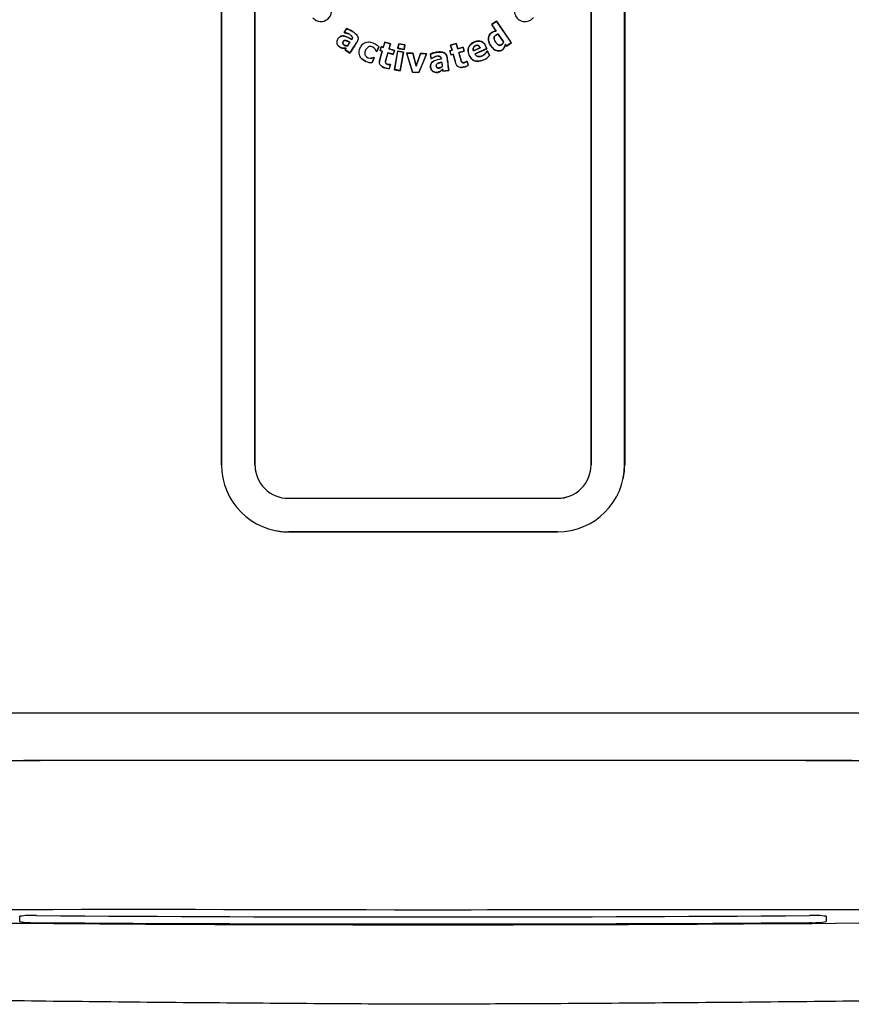
# Model space of a CAD drawing. Units: inches. Extents: x -19.2 to 19.3, y -47.3 to 12.6.
# Drawn here: x 6.3 to 12.5, y -10.5 to -3.2 of the extents above; entities that cross this region are included whole.
import ezdxf

# ---------------------------------------------------------------- set-up
doc = ezdxf.new("R2010")
doc.units = ezdxf.units.IN
doc.header["$MEASUREMENT"] = 0
doc.layers.add('1_REV_BLOCK_COL_A', color=7, linetype='Continuous')
doc.layers.add('60_VISIBLE', color=7, linetype='Continuous')

msp = doc.modelspace()

# ---------------------------------------------------------------- linework, layer by layer
at = {"layer": '1_REV_BLOCK_COL_A', "color": 7, "linetype": 'Continuous'}
for p, q in [((7.8305, -6.5273), (7.8305, -0.3185)), ((7.8306, -0.3185), (7.8306, -6.5273)), ((8.0803, -6.5273), (8.0803, -0.3185)), ((8.0805, -0.3185), (8.0805, -6.5273)), ((10.5805, -6.5273), (10.5805, -0.3185)), ((10.5806, -0.3185), (10.5806, -6.5273)), ((10.8303, -6.5273), (10.8303, -0.3185)), ((10.8305, -0.3185), (10.8305, -6.5273)), ((8.7612, -3.2829), (8.7427, -3.3114)), ((8.7434, -3.3112), (8.7615, -3.2835)), ((8.7612, -3.2829), (8.7615, -3.2835)), ((9.8773, -3.2273), (9.8409, -3.2521)), ((9.8409, -3.2521), (9.8413, -3.2522)), ((9.8409, -3.2521), (9.8745, -3.3015)), ((9.8413, -3.2522), (9.8772, -3.2277)), ((9.875, -3.3017), (9.8413, -3.2522)), ((9.8773, -3.2273), (9.8772, -3.2277)), ((9.8772, -3.2277), (9.9873, -3.3889)), ((9.9875, -3.389), (9.8773, -3.2273)), ((8.7427, -3.3114), (8.7434, -3.3112)), ((8.7427, -3.3114), (8.7459, -3.3135)), ((8.7461, -3.313), (8.7434, -3.3112)), ((8.7459, -3.3135), (8.7461, -3.313)), ((8.8006, -3.3625), (8.8008, -3.3632)), ((9.8745, -3.3015), (9.875, -3.3017)), ((9.8899, -3.324), (9.89, -3.3237)), ((9.8899, -3.324), (9.9294, -3.382)), ((9.9297, -3.3819), (9.89, -3.3237)), ((8.7579, -3.4279), (8.7497, -3.4405)), ((8.7497, -3.4405), (8.7504, -3.4403)), ((8.7497, -3.4405), (8.7867, -3.4645)), ((8.7504, -3.4403), (8.7589, -3.4273)), ((8.7866, -3.4638), (8.7504, -3.4403)), ((8.7579, -3.4279), (8.7589, -3.4273)), ((8.7861, -3.3845), (8.7699, -3.4094)), ((8.7699, -3.4094), (8.7702, -3.4099)), ((8.7702, -3.4099), (8.7868, -3.3843)), ((8.7861, -3.3845), (8.7868, -3.3843)), ((9.0022, -3.4187), (8.9875, -3.4525)), ((8.9877, -3.4531), (9.0029, -3.4186)), ((9.0029, -3.4186), (9.0022, -3.4187)), ((9.0189, -3.4171), (9.0106, -3.4466)), ((9.0112, -3.4463), (9.0193, -3.4178)), ((9.0351, -3.4217), (9.0189, -3.4171)), ((9.0189, -3.4171), (9.0193, -3.4178)), ((9.0193, -3.4178), (9.0355, -3.4223)), ((9.0461, -3.3828), (9.0351, -3.4217)), ((9.0351, -3.4217), (9.0355, -3.4223)), ((9.0355, -3.4223), (9.0465, -3.3835)), ((9.0886, -3.3949), (9.0461, -3.3828)), ((9.0461, -3.3828), (9.0465, -3.3835)), ((9.0465, -3.3835), (9.088, -3.3952)), ((9.088, -3.3952), (9.077, -3.4341)), ((9.0776, -3.4337), (9.077, -3.4341)), ((9.077, -3.4341), (9.1173, -3.4455)), ((9.0776, -3.4337), (9.0886, -3.3949)), ((9.118, -3.4451), (9.0776, -3.4337)), ((9.0886, -3.3949), (9.088, -3.3952)), ((9.1495, -3.3961), (9.1437, -3.4297)), ((9.1437, -3.4297), (9.1443, -3.4292)), ((9.1437, -3.4297), (9.1898, -3.4376)), ((9.1443, -3.4292), (9.15, -3.3967)), ((9.1893, -3.437), (9.1443, -3.4292)), ((9.1956, -3.404), (9.1495, -3.3961)), ((9.1495, -3.3961), (9.15, -3.3967)), ((9.15, -3.3967), (9.195, -3.4045)), ((9.195, -3.4045), (9.1893, -3.437)), ((9.1898, -3.4376), (9.1893, -3.437)), ((9.1898, -3.4376), (9.1956, -3.404)), ((9.1956, -3.404), (9.195, -3.4045)), ((9.5781, -3.3932), (9.5355, -3.4052)), ((9.5355, -3.4052), (9.5465, -3.444)), ((9.5355, -3.4052), (9.5361, -3.4055)), ((9.5361, -3.4055), (9.5777, -3.3938)), ((9.5471, -3.4444), (9.5361, -3.4055)), ((9.5781, -3.3932), (9.5777, -3.3938)), ((9.5777, -3.3938), (9.5887, -3.4326)), ((9.589, -3.4321), (9.5781, -3.3932)), ((9.5887, -3.4326), (9.6291, -3.4212)), ((9.589, -3.4321), (9.5887, -3.4326)), ((9.6294, -3.4207), (9.589, -3.4321)), ((9.6294, -3.4207), (9.6291, -3.4212)), ((9.6291, -3.4212), (9.6372, -3.4499)), ((9.6377, -3.4502), (9.6294, -3.4207)), ((9.7067, -3.4481), (9.7561, -3.4259)), ((9.7556, -3.4257), (9.7069, -3.4475)), ((9.8055, -3.432), (9.7172, -3.4714)), ((9.7178, -3.4716), (9.8059, -3.4321)), ((9.7556, -3.4257), (9.7561, -3.4259)), ((9.8059, -3.4321), (9.8055, -3.432)), ((9.9294, -3.382), (9.9297, -3.3819)), ((9.9428, -3.4016), (9.9427, -3.4011)), ((9.9512, -3.4135), (9.9427, -3.4011)), ((9.9428, -3.4016), (9.9511, -3.4138)), ((9.9511, -3.4138), (9.9875, -3.389)), ((9.9511, -3.4138), (9.9512, -3.4135)), ((9.9873, -3.3889), (9.9512, -3.4135)), ((9.9875, -3.389), (9.9873, -3.3889)), ((8.7867, -3.4645), (8.7866, -3.4638)), ((8.9662, -3.501), (8.9515, -3.5347)), ((8.9518, -3.5352), (8.9669, -3.5007)), ((8.9669, -3.5007), (8.9616, -3.4984)), ((8.9616, -3.4984), (8.9616, -3.4989)), ((8.9616, -3.4989), (8.9662, -3.501)), ((8.9669, -3.5007), (8.9662, -3.501)), ((8.9825, -3.4508), (8.9829, -3.4504)), ((8.9825, -3.4508), (8.9877, -3.4531)), ((8.9875, -3.4525), (8.9829, -3.4504)), ((8.9877, -3.4531), (8.9875, -3.4525)), ((9.0106, -3.4466), (9.0112, -3.4463)), ((9.0106, -3.4466), (9.0268, -3.4512)), ((9.0274, -3.4508), (9.0112, -3.4463)), ((9.0268, -3.4512), (9.0274, -3.4508)), ((9.0693, -3.4632), (9.0689, -3.4626)), ((9.1093, -3.474), (9.0689, -3.4626)), ((9.0693, -3.4632), (9.1096, -3.4747)), ((9.1173, -3.4455), (9.1093, -3.474)), ((9.1096, -3.4747), (9.1093, -3.474)), ((9.1096, -3.4747), (9.118, -3.4451)), ((9.118, -3.4451), (9.1173, -3.4455)), ((9.1415, -3.4496), (9.1174, -3.5886)), ((9.118, -3.5882), (9.1419, -3.4502)), ((9.185, -3.4571), (9.1415, -3.4496)), ((9.1415, -3.4496), (9.1419, -3.4502)), ((9.1419, -3.4502), (9.1844, -3.4575)), ((9.1844, -3.4575), (9.1605, -3.5955)), ((9.1609, -3.5962), (9.185, -3.4571)), ((9.185, -3.4571), (9.1844, -3.4575)), ((9.2085, -3.4639), (9.2524, -3.607)), ((9.2553, -3.4659), (9.2085, -3.4639)), ((9.2085, -3.4639), (9.2092, -3.4644)), ((9.2528, -3.6065), (9.2092, -3.4644)), ((9.2092, -3.4644), (9.2549, -3.4664)), ((9.2553, -3.4659), (9.2549, -3.4664)), ((9.2549, -3.4664), (9.2799, -3.5614)), ((9.2799, -3.5596), (9.2553, -3.4659)), ((9.3122, -3.4684), (9.2799, -3.5596)), ((9.2799, -3.5614), (9.3125, -3.4689)), ((9.3564, -3.4708), (9.3001, -3.6086)), ((9.3304, -3.4692), (9.3122, -3.4684)), ((9.3122, -3.4684), (9.3125, -3.4689)), ((9.3125, -3.4689), (9.3564, -3.4708)), ((9.3572, -3.4704), (9.3304, -3.4692)), ((9.3304, -3.536), (9.3572, -3.4704)), ((9.3572, -3.4704), (9.3564, -3.4708)), ((9.3852, -3.4717), (9.3896, -3.5054)), ((9.3852, -3.4717), (9.3858, -3.472)), ((9.39, -3.5048), (9.3858, -3.472)), ((9.3896, -3.5054), (9.39, -3.5048)), ((9.3896, -3.5054), (9.3933, -3.5049)), ((9.3932, -3.5044), (9.39, -3.5048)), ((9.3933, -3.5049), (9.3932, -3.5044)), ((9.4668, -3.5069), (9.4674, -3.5073)), ((9.5465, -3.444), (9.5302, -3.4486)), ((9.5302, -3.4486), (9.5385, -3.4782)), ((9.5302, -3.4486), (9.5308, -3.449)), ((9.5308, -3.449), (9.5471, -3.4444)), ((9.5388, -3.4776), (9.5308, -3.449)), ((9.5385, -3.4782), (9.5548, -3.4736)), ((9.5385, -3.4782), (9.5388, -3.4776)), ((9.5551, -3.473), (9.5388, -3.4776)), ((9.5465, -3.444), (9.5471, -3.4444)), ((9.5548, -3.4736), (9.5551, -3.473)), ((9.6372, -3.4499), (9.5967, -3.4613)), ((9.5973, -3.4616), (9.5967, -3.4613)), ((9.5973, -3.4616), (9.6377, -3.4502)), ((9.6377, -3.4502), (9.6372, -3.4499)), ((9.7069, -3.4475), (9.7067, -3.4481)), ((9.7178, -3.4716), (9.7172, -3.4714)), ((9.7798, -3.5159), (9.7797, -3.5155)), ((9.8108, -3.4494), (9.8066, -3.4513)), ((9.8066, -3.4513), (9.8068, -3.4516)), ((9.8068, -3.4516), (9.8107, -3.4499)), ((9.8108, -3.4494), (9.8107, -3.4499)), ((9.8107, -3.4499), (9.8253, -3.4825)), ((9.8257, -3.4826), (9.8108, -3.4494)), ((9.8257, -3.4826), (9.8253, -3.4825)), ((8.9056, -3.5267), (8.9058, -3.5262)), ((8.9518, -3.5352), (8.9515, -3.5347)), ((9.0453, -3.5739), (9.0455, -3.5734)), ((9.0878, -3.55), (9.0796, -3.579)), ((9.08, -3.5795), (9.0796, -3.579)), ((9.08, -3.5795), (9.0884, -3.5496)), ((9.0884, -3.5496), (9.0849, -3.5486)), ((9.0849, -3.5486), (9.0849, -3.5492)), ((9.0849, -3.5492), (9.0878, -3.55)), ((9.0884, -3.5496), (9.0878, -3.55)), ((9.1174, -3.5886), (9.118, -3.5882)), ((9.1174, -3.5886), (9.1609, -3.5962)), ((9.1605, -3.5955), (9.118, -3.5882)), ((9.2799, -3.5596), (9.2799, -3.5614)), ((9.3005, -3.6091), (9.3304, -3.536)), ((9.4699, -3.5331), (9.4703, -3.5324)), ((9.4699, -3.5331), (9.4737, -3.5625)), ((9.4742, -3.5627), (9.4703, -3.5324)), ((9.4737, -3.5625), (9.4742, -3.5627)), ((9.4765, -3.5844), (9.4768, -3.5833)), ((9.4765, -3.5844), (9.4784, -3.5993)), ((9.4788, -3.5987), (9.4768, -3.5833)), ((9.6348, -3.5684), (9.6347, -3.568)), ((9.6588, -3.5252), (9.6552, -3.5263)), ((9.6552, -3.5263), (9.6554, -3.5266)), ((9.6554, -3.5266), (9.6585, -3.5258)), ((9.6588, -3.5252), (9.6585, -3.5258)), ((9.6585, -3.5258), (9.6667, -3.5549)), ((9.6672, -3.5551), (9.6588, -3.5252)), ((9.6672, -3.5551), (9.6667, -3.5549)), ((9.1609, -3.5962), (9.1605, -3.5955)), ((9.2524, -3.607), (9.2528, -3.6065)), ((9.2524, -3.607), (9.3005, -3.6091)), ((9.3001, -3.6086), (9.2528, -3.6065)), ((9.3005, -3.6091), (9.3001, -3.6086)), ((9.4784, -3.5993), (9.5222, -3.5937)), ((9.4784, -3.5993), (9.4788, -3.5987)), ((9.5217, -3.5933), (9.4788, -3.5987)), ((9.5222, -3.5937), (9.5217, -3.5933)), ((7.8305, -6.5273), (7.8306, -6.5273)), ((8.0805, -6.5273), (8.0803, -6.5273)), ((10.5805, -6.5273), (10.5806, -6.5273)), ((10.8305, -6.5273), (10.8303, -6.5273)), ((8.3305, -6.7773), (8.3305, -6.7775)), ((8.3305, -6.7773), (9.3304, -6.7773)), ((9.3304, -6.7775), (8.3305, -6.7775)), ((9.3304, -6.7773), (10.3305, -6.7773)), ((9.3304, -6.7775), (9.3304, -6.7773)), ((10.3305, -6.7775), (9.3304, -6.7775)), ((10.3305, -6.7773), (10.3305, -6.7775)), ((8.3305, -7.0273), (8.3305, -7.0272)), ((8.3305, -7.0272), (9.3302, -7.0272)), ((9.3304, -7.0273), (8.3305, -7.0273)), ((9.3302, -7.0272), (10.3305, -7.0272)), ((9.3304, -7.0272), (9.3304, -7.0273)), ((10.3305, -7.0273), (9.3304, -7.0273)), ((10.3305, -7.0273), (10.3305, -7.0272))]:
    msp.add_line(p, q, dxfattribs=at)
for centre, radius, start, end in [((8.5712, -3.1508), 0.0795, 220.90378, 38.11854), ((10.0896, -3.1508), 0.0795, 138.79751, 321.20232), ((9.7284, -3.3967), 0.1294, 293.34329, 318.47838), ((9.7282, -3.3965), 0.1301, 293.39814, 318.56463), ((8.9457, -3.4381), 0.0973, 245.64181, 273.61177), ((8.9456, -3.4385), 0.0964, 245.61099, 273.5111), ((9.0829, -3.4513), 0.1282, 252.96553, 268.68824), ((9.0829, -3.4513), 0.1277, 252.96327, 268.5066), ((9.602, -3.4423), 0.1299, 284.58354, 299.91135), ((9.6019, -3.4424), 0.1303, 284.61025, 300.08892), ((8.3305, -6.5273), 0.4999, 180, 269.99998), ((8.3305, -6.5273), 0.2501, 179.99969, 270.00033), ((8.3305, -6.5273), 0.25, 180, 196.08407), ((10.3305, -6.5273), 0.4999, 270.00002, 0), ((10.3305, -6.5273), 0.2501, 269.99967, 0.00031), ((10.3305, -6.5273), 0.5, 348.54193, 0), ((10.3305, -6.5273), 0.25, 270, 286.19089), ((8.3305, -6.5273), 0.5, 258.40104, 270)]:
    msp.add_arc(centre, radius, start, end, dxfattribs=at)
for points, knots in [([(8.8157, -3.3101), (8.8156, -3.31), (8.8155, -3.31), (8.8072, -3.304), (8.7985, -3.2986), (8.7849, -3.292), (8.7802, -3.2901), (8.7708, -3.2863), (8.7661, -3.2844), (8.7612, -3.2829)], [0, 0, 0, 0, 0.005083, 0.005083, 0.502542, 0.502542, 0.751271, 0.751271, 1, 1, 1, 1]), ([(8.7615, -3.2835), (8.7663, -3.2851), (8.7709, -3.2869), (8.7802, -3.2906), (8.7848, -3.2925), (8.7983, -3.2991), (8.8068, -3.3043), (8.8231, -3.3161), (8.8309, -3.3227), (8.8402, -3.3345), (8.843, -3.3389), (8.8467, -3.3483), (8.8477, -3.3535), (8.8473, -3.3636), (8.8461, -3.3686), (8.8432, -3.3757), (8.8421, -3.378), (8.8395, -3.3824), (8.8381, -3.3845), (8.8311, -3.3952), (8.8256, -3.4038), (8.8089, -3.4295), (8.7977, -3.4467), (8.7866, -3.4638)], [0, 0, 0, 0, 0.0625, 0.0625, 0.125, 0.125, 0.25, 0.25, 0.375, 0.375, 0.4375, 0.4375, 0.5, 0.5, 0.5625, 0.5625, 0.59375, 0.59375, 0.625, 0.625, 0.75, 0.75, 1, 1, 1, 1]), ([(8.7589, -3.4273), (8.7493, -3.4284), (8.7396, -3.4294), (8.7205, -3.4256), (8.7117, -3.4208), (8.6971, -3.4078), (8.6923, -3.3984), (8.6898, -3.3789), (8.6925, -3.3689), (8.7026, -3.3521), (8.7096, -3.3443), (8.7277, -3.3369), (8.738, -3.337), (8.7666, -3.3435), (8.7838, -3.3537), (8.8008, -3.3632)], [0, 0, 0, 0, 0.125, 0.125, 0.25, 0.25, 0.375, 0.375, 0.5, 0.5, 0.625, 0.625, 0.75, 0.75, 1, 1, 1, 1]), ([(8.8006, -3.3625), (8.7836, -3.353), (8.7664, -3.3428), (8.7377, -3.3365), (8.7274, -3.3365), (8.7158, -3.3412), (8.7136, -3.3425), (8.7115, -3.344)], [0, 0, 0, 0, 0.612215, 0.612215, 0.918322, 0.918322, 1, 1, 1, 1]), ([(8.7459, -3.3135), (8.753, -3.3146), (8.76, -3.3162), (8.77, -3.3193), (8.7731, -3.3204), (8.7761, -3.3217)], [0, 0, 0, 0, 0.685742, 0.685742, 1, 1, 1, 1]), ([(8.8008, -3.3632), (8.8018, -3.3617), (8.8028, -3.3601), (8.8043, -3.3567), (8.8049, -3.3549), (8.8054, -3.3513), (8.8053, -3.3494), (8.8045, -3.3458), (8.8037, -3.3441), (8.8008, -3.3394), (8.7983, -3.3366), (8.7929, -3.3317), (8.79, -3.3294), (8.784, -3.3252), (8.7809, -3.3233), (8.7743, -3.3203), (8.7709, -3.319), (8.7604, -3.3158), (8.7533, -3.3141), (8.7461, -3.313)], [0, 0, 0, 0, 0.0625, 0.0625, 0.125, 0.125, 0.1875, 0.1875, 0.25, 0.25, 0.375, 0.375, 0.5, 0.5, 0.625, 0.625, 0.75, 0.75, 1, 1, 1, 1]), ([(8.7958, -3.3351), (8.7981, -3.3373), (8.8003, -3.3396), (8.803, -3.3438), (8.8038, -3.3454), (8.8048, -3.3489), (8.8049, -3.3508), (8.8045, -3.3544), (8.804, -3.3561), (8.8026, -3.3594), (8.8016, -3.361), (8.8006, -3.3625)], [0, 0, 0, 0, 0.304121, 0.304121, 0.478091, 0.478091, 0.652061, 0.652061, 0.82603, 0.82603, 1, 1, 1, 1]), ([(9.8745, -3.3015), (9.8685, -3.3023), (9.8625, -3.303), (9.851, -3.3066), (9.8456, -3.3096), (9.8305, -3.3199), (9.8229, -3.3305), (9.8159, -3.3538), (9.8164, -3.3664), (9.8223, -3.3903), (9.8281, -3.4012), (9.842, -3.421), (9.8501, -3.4302), (9.87, -3.4446), (9.8818, -3.4496), (9.9065, -3.4491), (9.9185, -3.4432), (9.9353, -3.4256), (9.9392, -3.4133), (9.9428, -3.4016)], [0, 0, 0, 0, 0.0625, 0.0625, 0.125, 0.125, 0.25, 0.25, 0.375, 0.375, 0.5, 0.5, 0.625, 0.625, 0.75, 0.75, 0.875, 0.875, 1, 1, 1, 1]), ([(9.9427, -3.4011), (9.9391, -3.4127), (9.9354, -3.4246), (9.9192, -3.4426), (9.9073, -3.4485), (9.8827, -3.4496), (9.8709, -3.4447), (9.8509, -3.4306), (9.8428, -3.4214), (9.8288, -3.4016), (9.8229, -3.3909), (9.8168, -3.3671), (9.8161, -3.3545), (9.823, -3.3309), (9.8305, -3.3203), (9.8456, -3.3099), (9.851, -3.3069), (9.8627, -3.3033), (9.8689, -3.3025), (9.875, -3.3017)], [0, 0, 0, 0, 0.125, 0.125, 0.25, 0.25, 0.375, 0.375, 0.5, 0.5, 0.625, 0.625, 0.75, 0.75, 0.875, 0.875, 0.9375, 0.9375, 1, 1, 1, 1]), ([(9.9294, -3.382), (9.9275, -3.3883), (9.9242, -3.3942), (9.9146, -3.4032), (9.9083, -3.4067), (9.8951, -3.4073), (9.8888, -3.4037), (9.8789, -3.3948), (9.8749, -3.3897), (9.8637, -3.3734), (9.8575, -3.3601), (9.8621, -3.3408), (9.8663, -3.3352), (9.8773, -3.3278), (9.8833, -3.3249), (9.8899, -3.324)], [0, 0, 0, 0, 0.125, 0.125, 0.25, 0.25, 0.375, 0.375, 0.5, 0.5, 0.75, 0.75, 0.875, 0.875, 1, 1, 1, 1]), ([(9.89, -3.3237), (9.8856, -3.3243), (9.8813, -3.3259), (9.8773, -3.3279), (9.8734, -3.3299), (9.8696, -3.3323), (9.8666, -3.3355), (9.8646, -3.3376), (9.8629, -3.3401), (9.8618, -3.3427), (9.8606, -3.3454), (9.8599, -3.3483), (9.8596, -3.3511), (9.8592, -3.3549), (9.8596, -3.3588), (9.8604, -3.3625), (9.8618, -3.3682), (9.8643, -3.3737), (9.8673, -3.3787), (9.8711, -3.3853), (9.8757, -3.3916), (9.881, -3.397), (9.8833, -3.3992), (9.8857, -3.4014), (9.8884, -3.4031), (9.8906, -3.4046), (9.8931, -3.4059), (9.8957, -3.4066), (9.8978, -3.4071), (9.9001, -3.4074), (9.9023, -3.4072), (9.9045, -3.407), (9.9067, -3.4065), (9.9088, -3.4057), (9.9122, -3.4044), (9.9155, -3.4024), (9.9183, -3.4), (9.9211, -3.3977), (9.9235, -3.3948), (9.9255, -3.3916), (9.9273, -3.3886), (9.9287, -3.3853), (9.9297, -3.3819)], [0, 0, 0, 0, 0.084554, 0.084554, 0.084554, 0.16736, 0.16736, 0.16736, 0.221655, 0.221655, 0.221655, 0.275845, 0.275845, 0.275845, 0.347221, 0.347221, 0.347221, 0.458032, 0.458032, 0.458032, 0.601268, 0.601268, 0.601268, 0.661034, 0.661034, 0.661034, 0.711754, 0.711754, 0.711754, 0.75349, 0.75349, 0.75349, 0.794976, 0.794976, 0.794976, 0.86422, 0.86422, 0.86422, 0.933697, 0.933697, 0.933697, 1, 1, 1, 1]), ([(8.7002, -3.4107), (8.7012, -3.4119), (8.7022, -3.413), (8.7106, -3.4208), (8.7195, -3.4258), (8.7385, -3.4298), (8.7483, -3.4291), (8.7579, -3.4279)], [0, 0, 0, 0, 0.072397, 0.072397, 0.536199, 0.536199, 1, 1, 1, 1]), ([(8.7699, -3.4094), (8.7607, -3.4115), (8.7508, -3.4096), (8.7394, -3.4014), (8.7357, -3.3981), (8.7325, -3.3893), (8.7342, -3.3844), (8.7391, -3.3764), (8.7426, -3.3728), (8.7516, -3.3704), (8.7565, -3.3715), (8.7697, -3.3757), (8.7778, -3.3804), (8.7861, -3.3845)], [0, 0, 0, 0, 0.25, 0.25, 0.375, 0.375, 0.5, 0.5, 0.625, 0.625, 0.75, 0.75, 1, 1, 1, 1]), ([(8.7868, -3.3843), (8.7798, -3.3808), (8.773, -3.377), (8.7657, -3.3741), (8.7631, -3.373), (8.7604, -3.3721), (8.7577, -3.3714), (8.7549, -3.3707), (8.752, -3.3704), (8.7492, -3.3707), (8.7475, -3.3709), (8.7458, -3.3714), (8.7442, -3.3721), (8.7427, -3.3729), (8.7412, -3.374), (8.74, -3.3752), (8.7381, -3.3771), (8.7365, -3.3794), (8.7353, -3.3818), (8.7344, -3.3835), (8.7336, -3.3853), (8.7332, -3.3872), (8.7329, -3.3886), (8.7328, -3.39), (8.733, -3.3914), (8.7332, -3.3928), (8.7336, -3.3942), (8.7343, -3.3955), (8.7352, -3.3973), (8.7365, -3.3989), (8.7379, -3.4003), (8.7408, -3.4033), (8.7443, -3.4059), (8.7481, -3.4078), (8.7518, -3.4095), (8.756, -3.4103), (8.76, -3.4106), (8.7634, -3.4108), (8.7669, -3.4106), (8.7702, -3.4099)], [0, 0, 0, 0, 0.203725, 0.203725, 0.203725, 0.277119, 0.277119, 0.277119, 0.352069, 0.352069, 0.352069, 0.39717, 0.39717, 0.39717, 0.442395, 0.442395, 0.442395, 0.513493, 0.513493, 0.513493, 0.563945, 0.563945, 0.563945, 0.600762, 0.600762, 0.600762, 0.637923, 0.637923, 0.637923, 0.6906, 0.6906, 0.6906, 0.80209, 0.80209, 0.80209, 0.910277, 0.910277, 0.910277, 1, 1, 1, 1]), ([(8.7867, -3.4645), (8.7979, -3.4473), (8.8091, -3.4301), (8.8259, -3.4042), (8.8315, -3.3956), (8.8385, -3.3848), (8.84, -3.3827), (8.8414, -3.3801), (8.8416, -3.3798), (8.8418, -3.3795)], [0, 0, 0, 0, 0.608359, 0.608359, 0.912538, 0.912538, 0.988583, 0.988583, 1, 1, 1, 1]), ([(8.9058, -3.5262), (8.8945, -3.5213), (8.8841, -3.5152), (8.8662, -3.4984), (8.8597, -3.4874), (8.8538, -3.4637), (8.8547, -3.4509), (8.8617, -3.4275), (8.8671, -3.4162), (8.882, -3.397), (8.8921, -3.3893), (8.9153, -3.3809), (8.928, -3.3806), (8.964, -3.3868), (8.9861, -3.4002), (9.0022, -3.4187)], [0, 0, 0, 0, 0.125, 0.125, 0.25, 0.25, 0.375, 0.375, 0.5, 0.5, 0.625, 0.625, 0.75, 0.75, 1, 1, 1, 1]), ([(8.9829, -3.4504), (8.9757, -3.434), (8.9624, -3.4191), (8.9355, -3.4143), (8.9261, -3.4171), (8.9119, -3.4282), (8.9069, -3.436), (8.8995, -3.4525), (8.8968, -3.4615), (8.8983, -3.4795), (8.9031, -3.488), (8.9246, -3.5047), (8.9449, -3.5062), (8.9616, -3.4989)], [0, 0, 0, 0, 0.25, 0.25, 0.375, 0.375, 0.5, 0.5, 0.625, 0.625, 0.75, 0.75, 1, 1, 1, 1]), ([(9.8059, -3.4321), (9.7997, -3.4182), (9.794, -3.404), (9.7731, -3.3813), (9.7577, -3.3742), (9.7268, -3.3753), (9.712, -3.3813), (9.6857, -3.3979), (9.6749, -3.4098), (9.6646, -3.4391), (9.6651, -3.4552), (9.6742, -3.485), (9.6816, -3.4991), (9.704, -3.5204), (9.7195, -3.5264), (9.7505, -3.5268), (9.7656, -3.5222), (9.7798, -3.5159)], [0, 0, 0, 0, 0.125, 0.125, 0.25, 0.25, 0.375, 0.375, 0.5, 0.5, 0.625, 0.625, 0.75, 0.75, 0.875, 0.875, 1, 1, 1, 1]), ([(9.7797, -3.5155), (9.7656, -3.5218), (9.7506, -3.5264), (9.7201, -3.526), (9.7047, -3.5203), (9.6823, -3.4994), (9.6748, -3.4853), (9.6657, -3.4561), (9.6649, -3.4402), (9.6747, -3.411), (9.6853, -3.3989), (9.7111, -3.3822), (9.7257, -3.3761), (9.7565, -3.3743), (9.7718, -3.3809), (9.7933, -3.4033), (9.7991, -3.4178), (9.8055, -3.432)], [0, 0, 0, 0, 0.125, 0.125, 0.25, 0.25, 0.375, 0.375, 0.5, 0.5, 0.625, 0.625, 0.75, 0.75, 0.875, 0.875, 1, 1, 1, 1]), ([(9.7561, -3.4259), (9.7541, -3.4217), (9.7516, -3.4175), (9.7484, -3.4141), (9.7467, -3.4122), (9.7447, -3.4105), (9.7425, -3.4092), (9.7407, -3.4081), (9.7387, -3.4072), (9.7367, -3.4068), (9.7346, -3.4063), (9.7324, -3.4063), (9.7303, -3.4065), (9.7271, -3.4068), (9.7239, -3.4078), (9.7209, -3.4091), (9.7177, -3.4105), (9.7146, -3.4124), (9.7119, -3.4147), (9.7099, -3.4165), (9.7081, -3.4187), (9.7068, -3.4211), (9.7055, -3.4234), (9.7045, -3.4261), (9.7041, -3.4288), (9.7036, -3.4315), (9.7035, -3.4344), (9.7038, -3.4371), (9.7042, -3.4409), (9.7053, -3.4446), (9.7067, -3.4481)], [0, 0, 0, 0, 0.155913, 0.155913, 0.155913, 0.240012, 0.240012, 0.240012, 0.309804, 0.309804, 0.309804, 0.379581, 0.379581, 0.379581, 0.487236, 0.487236, 0.487236, 0.603704, 0.603704, 0.603704, 0.693767, 0.693767, 0.693767, 0.783783, 0.783783, 0.783783, 0.875624, 0.875624, 0.875624, 1, 1, 1, 1]), ([(9.7069, -3.4475), (9.7051, -3.4429), (9.7039, -3.4379), (9.704, -3.4329), (9.7041, -3.4301), (9.7046, -3.4273), (9.7056, -3.4247), (9.7066, -3.422), (9.708, -3.4195), (9.7099, -3.4174), (9.7116, -3.4154), (9.7137, -3.4136), (9.7159, -3.4122), (9.7195, -3.4099), (9.7235, -3.4082), (9.7277, -3.4073), (9.7299, -3.4068), (9.7322, -3.4066), (9.7344, -3.4068), (9.7367, -3.407), (9.7389, -3.4077), (9.7409, -3.4087), (9.7434, -3.41), (9.7456, -3.4117), (9.7475, -3.4137), (9.7505, -3.4167), (9.7529, -3.4204), (9.7549, -3.4242), (9.7551, -3.4247), (9.7554, -3.4252), (9.7556, -3.4257)], [0, 0, 0, 0, 0.169172, 0.169172, 0.169172, 0.263818, 0.263818, 0.263818, 0.35897, 0.35897, 0.35897, 0.447967, 0.447967, 0.447967, 0.591702, 0.591702, 0.591702, 0.667392, 0.667392, 0.667392, 0.744177, 0.744177, 0.744177, 0.836253, 0.836253, 0.836253, 0.98097, 0.98097, 0.98097, 1, 1, 1, 1]), ([(8.8737, -3.5061), (8.8739, -3.5064), (8.8742, -3.5066), (8.8833, -3.5153), (8.8942, -3.5217), (8.9056, -3.5267)], [0, 0, 0, 0, 0.026465, 0.026465, 1, 1, 1, 1]), ([(9.0268, -3.4512), (9.0234, -3.4629), (9.0185, -3.4804), (9.0127, -3.5009), (9.0102, -3.5097), (9.0086, -3.5155), (9.0078, -3.5185), (9.0066, -3.5244), (9.0061, -3.5274), (9.0059, -3.5308), (9.0059, -3.5312), (9.0059, -3.5316)], [0, 0, 0, 0, 0.4381061, 0.6571591, 0.7666856, 0.7666856, 0.8762121, 0.8762121, 0.9857386, 0.9857386, 1, 1, 1, 1]), ([(9.0455, -3.5734), (9.0396, -3.5717), (9.0338, -3.5697), (9.0229, -3.5641), (9.0177, -3.5605), (9.0117, -3.5534), (9.0101, -3.5508), (9.0078, -3.5451), (9.0071, -3.542), (9.0063, -3.5359), (9.0063, -3.5328), (9.0068, -3.5267), (9.0072, -3.5237), (9.0085, -3.5178), (9.0093, -3.5149), (9.0109, -3.5091), (9.0134, -3.5003), (9.0192, -3.4799), (9.0241, -3.4625), (9.0274, -3.4508)], [0, 0, 0, 0, 0.125, 0.125, 0.25, 0.25, 0.3125, 0.3125, 0.375, 0.375, 0.4375, 0.4375, 0.5, 0.5, 0.5625, 0.5625, 0.625, 0.75, 1, 1, 1, 1]), ([(9.0689, -3.4626), (9.0659, -3.4733), (9.0629, -3.484), (9.0598, -3.4947), (9.0568, -3.5054), (9.0528, -3.5159), (9.0511, -3.5269), (9.0508, -3.5289), (9.0507, -3.5309), (9.0508, -3.5329), (9.051, -3.5347), (9.0513, -3.5364), (9.052, -3.538), (9.0527, -3.5396), (9.0537, -3.5411), (9.0549, -3.5423), (9.056, -3.5435), (9.0574, -3.5445), (9.0588, -3.5453), (9.0618, -3.547), (9.0651, -3.5482), (9.0685, -3.5489), (9.0726, -3.5498), (9.0768, -3.5499), (9.081, -3.5496), (9.0823, -3.5496), (9.0836, -3.5495), (9.0849, -3.5492)], [0, 0, 0, 0, 0.289836, 0.289836, 0.289836, 0.579718, 0.579718, 0.579718, 0.632503, 0.632503, 0.632503, 0.677691, 0.677691, 0.677691, 0.723218, 0.723218, 0.723218, 0.765418, 0.765418, 0.765418, 0.856662, 0.856662, 0.856662, 0.965574, 0.965574, 0.965574, 1, 1, 1, 1]), ([(9.0849, -3.5486), (9.0802, -3.5498), (9.0753, -3.5494), (9.0659, -3.5481), (9.0612, -3.5465), (9.0535, -3.5409), (9.0514, -3.5362), (9.0512, -3.5267), (9.0527, -3.5221), (9.0589, -3.4994), (9.0641, -3.4813), (9.0693, -3.4632)], [0, 0, 0, 0, 0.125, 0.125, 0.25, 0.25, 0.375, 0.375, 0.5, 0.5, 1, 1, 1, 1]), ([(9.5222, -3.5937), (9.5196, -3.5733), (9.517, -3.5529), (9.5131, -3.5223), (9.5118, -3.5121), (9.5101, -3.4994), (9.5098, -3.4968), (9.5089, -3.4918), (9.5083, -3.4893), (9.506, -3.4821), (9.5037, -3.4774), (9.4973, -3.4693), (9.4933, -3.466), (9.4843, -3.4611), (9.4794, -3.4595), (9.4694, -3.4574), (9.4643, -3.457), (9.4542, -3.4566), (9.4491, -3.4568), (9.434, -3.458), (9.4239, -3.4595), (9.4092, -3.4633), (9.4044, -3.4649), (9.3947, -3.4681), (9.3899, -3.4697), (9.3852, -3.4717)], [0, 0, 0, 0, 0.25, 0.25, 0.375, 0.375, 0.40625, 0.40625, 0.4375, 0.4375, 0.5, 0.5, 0.5625, 0.5625, 0.625, 0.625, 0.6875, 0.6875, 0.75, 0.75, 0.875, 0.875, 0.9375, 0.9375, 1, 1, 1, 1]), ([(9.4768, -3.5833), (9.4702, -3.5905), (9.4635, -3.5975), (9.4462, -3.607), (9.4362, -3.609), (9.4168, -3.6082), (9.4071, -3.6041), (9.3928, -3.5908), (9.3884, -3.5814), (9.3853, -3.5621), (9.3856, -3.5517), (9.3947, -3.5345), (9.4027, -3.528), (9.4286, -3.5144), (9.4482, -3.5111), (9.4674, -3.5073)], [0, 0, 0, 0, 0.125, 0.125, 0.25, 0.25, 0.375, 0.375, 0.5, 0.5, 0.625, 0.625, 0.75, 0.75, 1, 1, 1, 1]), ([(9.3858, -3.472), (9.3905, -3.47), (9.3952, -3.4685), (9.4047, -3.4653), (9.4095, -3.4638), (9.424, -3.46), (9.4339, -3.4585), (9.454, -3.4569), (9.4641, -3.4569), (9.4789, -3.4599), (9.4839, -3.4615), (9.4928, -3.4663), (9.4969, -3.4696), (9.5032, -3.4775), (9.5055, -3.4822), (9.5078, -3.4894), (9.5084, -3.4919), (9.5094, -3.497), (9.5097, -3.4995), (9.5113, -3.5122), (9.5126, -3.5223), (9.5165, -3.5527), (9.5191, -3.573), (9.5217, -3.5933)], [0, 0, 0, 0, 0.0625, 0.0625, 0.125, 0.125, 0.25, 0.25, 0.375, 0.375, 0.4375, 0.4375, 0.5, 0.5, 0.5625, 0.5625, 0.59375, 0.59375, 0.625, 0.625, 0.75, 0.75, 1, 1, 1, 1]), ([(9.4674, -3.5073), (9.4671, -3.5054), (9.4669, -3.5036), (9.4659, -3.5001), (9.4651, -3.4983), (9.4632, -3.4952), (9.4619, -3.4938), (9.4589, -3.4916), (9.4572, -3.4908), (9.452, -3.4891), (9.4482, -3.4887), (9.4409, -3.4884), (9.4373, -3.4885), (9.43, -3.4892), (9.4264, -3.4898), (9.4194, -3.4917), (9.416, -3.493), (9.4059, -3.4972), (9.3994, -3.5006), (9.3932, -3.5044)], [0, 0, 0, 0, 0.0625, 0.0625, 0.125, 0.125, 0.1875, 0.1875, 0.25, 0.25, 0.375, 0.375, 0.5, 0.5, 0.625, 0.625, 0.75, 0.75, 1, 1, 1, 1]), ([(9.3933, -3.5049), (9.3995, -3.5011), (9.4059, -3.4978), (9.4151, -3.4939), (9.4177, -3.4929), (9.4204, -3.492)], [0, 0, 0, 0, 0.718368, 0.718368, 1, 1, 1, 1]), ([(9.444, -3.489), (9.444, -3.489), (9.4441, -3.489), (9.4477, -3.4891), (9.4513, -3.4896), (9.4565, -3.4911), (9.4582, -3.4918), (9.4612, -3.4939), (9.4625, -3.4952), (9.4655, -3.4997), (9.4664, -3.5033), (9.4668, -3.5069)], [0, 0, 0, 0, 0.001895, 0.001895, 0.3345967, 0.3345967, 0.5009475, 0.5009475, 0.6672983, 0.6672983, 1, 1, 1, 1]), ([(9.5548, -3.4736), (9.5581, -3.4853), (9.563, -3.5028), (9.5688, -3.5233), (9.5712, -3.532), (9.5729, -3.5377), (9.5737, -3.5405), (9.5746, -3.5432)], [0, 0, 0, 0, 0.502758, 0.754137, 0.879826, 0.879826, 1, 1, 1, 1]), ([(9.6347, -3.568), (9.6288, -3.5697), (9.6228, -3.5709), (9.6106, -3.5719), (9.6044, -3.5716), (9.5956, -3.5687), (9.5929, -3.5673), (9.5879, -3.5638), (9.5857, -3.5616), (9.5799, -3.5545), (9.5772, -3.5489), (9.5741, -3.5403), (9.5733, -3.5374), (9.5716, -3.5316), (9.5691, -3.5228), (9.5634, -3.5023), (9.5584, -3.4847), (9.5551, -3.473)], [0, 0, 0, 0, 0.125, 0.125, 0.25, 0.25, 0.3125, 0.3125, 0.375, 0.375, 0.5, 0.5, 0.5625, 0.5625, 0.625, 0.75, 1, 1, 1, 1]), ([(9.5967, -3.4613), (9.6014, -3.4778), (9.606, -3.4943), (9.6107, -3.5109), (9.6119, -3.5151), (9.613, -3.5195), (9.6145, -3.5237), (9.6153, -3.5259), (9.6164, -3.528), (9.6177, -3.53), (9.6187, -3.5315), (9.6199, -3.5329), (9.6213, -3.534), (9.6228, -3.5351), (9.6245, -3.5359), (9.6262, -3.5364), (9.6278, -3.5369), (9.6295, -3.537), (9.6311, -3.537), (9.6344, -3.5369), (9.6378, -3.5362), (9.6409, -3.5352), (9.6448, -3.5339), (9.6483, -3.5318), (9.6517, -3.5296), (9.653, -3.5287), (9.6543, -3.5278), (9.6554, -3.5266)], [0, 0, 0, 0, 0.447938, 0.447938, 0.447938, 0.56417, 0.56417, 0.56417, 0.62577, 0.62577, 0.62577, 0.673324, 0.673324, 0.673324, 0.721364, 0.721364, 0.721364, 0.764214, 0.764214, 0.764214, 0.851918, 0.851918, 0.851918, 0.958659, 0.958659, 0.958659, 1, 1, 1, 1]), ([(9.6552, -3.5263), (9.6535, -3.528), (9.6514, -3.5293), (9.6473, -3.5317), (9.6452, -3.5329), (9.6409, -3.5348), (9.6386, -3.5354), (9.6339, -3.5364), (9.6315, -3.5367), (9.6267, -3.5363), (9.6244, -3.5355), (9.6205, -3.5329), (9.6189, -3.531), (9.6151, -3.525), (9.6139, -3.5204), (9.61, -3.5068), (9.6075, -3.4978), (9.6024, -3.4797), (9.5999, -3.4706), (9.5973, -3.4616)], [0, 0, 0, 0, 0.0625, 0.0625, 0.125, 0.125, 0.1875, 0.1875, 0.25, 0.25, 0.3125, 0.3125, 0.375, 0.375, 0.5, 0.5, 0.75, 0.75, 1, 1, 1, 1]), ([(9.7172, -3.4714), (9.7195, -3.4755), (9.722, -3.4795), (9.7287, -3.4861), (9.7329, -3.4888), (9.7397, -3.4909), (9.742, -3.4911), (9.7468, -3.4915), (9.7491, -3.4915), (9.7562, -3.4909), (9.7608, -3.4896), (9.7696, -3.4864), (9.7739, -3.4845), (9.782, -3.4797), (9.7859, -3.4769), (9.7929, -3.4706), (9.796, -3.467), (9.8019, -3.4597), (9.8045, -3.4557), (9.8068, -3.4516)], [0, 0, 0, 0, 0.125, 0.125, 0.25, 0.25, 0.3125, 0.3125, 0.375, 0.375, 0.5, 0.5, 0.625, 0.625, 0.75, 0.75, 0.875, 0.875, 1, 1, 1, 1]), ([(9.8066, -3.4513), (9.8043, -3.4554), (9.8017, -3.4593), (9.796, -3.4665), (9.7929, -3.47), (9.786, -3.4763), (9.7822, -3.4791), (9.7743, -3.4839), (9.7701, -3.4858), (9.7635, -3.4882), (9.7613, -3.4889), (9.7567, -3.4901), (9.7545, -3.4906), (9.7498, -3.4911), (9.7474, -3.4912), (9.7427, -3.4908), (9.7404, -3.4906), (9.7335, -3.4887), (9.7295, -3.4862), (9.7227, -3.4797), (9.72, -3.4757), (9.7178, -3.4716)], [0, 0, 0, 0, 0.125, 0.125, 0.25, 0.25, 0.375, 0.375, 0.5, 0.5, 0.5625, 0.5625, 0.625, 0.625, 0.6875, 0.6875, 0.75, 0.75, 0.875, 0.875, 1, 1, 1, 1]), ([(9.0229, -3.5644), (9.0246, -3.5655), (9.0263, -3.5664), (9.0336, -3.5702), (9.0394, -3.5722), (9.0453, -3.5739)], [0, 0, 0, 0, 0.245725, 0.245725, 1, 1, 1, 1]), ([(9.4125, -3.5223), (9.4122, -3.5224), (9.4119, -3.5226), (9.403, -3.5271), (9.3949, -3.5336), (9.3854, -3.5507), (9.3848, -3.5611), (9.3875, -3.5804), (9.3917, -3.59), (9.4056, -3.6038), (9.415, -3.6082), (9.4346, -3.6097), (9.4447, -3.6081), (9.458, -3.6012), (9.4622, -3.5986), (9.4699, -3.5921), (9.4731, -3.5881), (9.4765, -3.5844)], [0, 0, 0, 0, 0.005529, 0.005529, 0.171274, 0.171274, 0.33702, 0.33702, 0.502765, 0.502765, 0.66851, 0.66851, 0.834255, 0.834255, 0.917127, 0.917127, 1, 1, 1, 1]), ([(9.4703, -3.5324), (9.4625, -3.5344), (9.4545, -3.5359), (9.4469, -3.5385), (9.4443, -3.5394), (9.4417, -3.5405), (9.4393, -3.5417), (9.4368, -3.543), (9.4345, -3.5446), (9.4326, -3.5467), (9.4315, -3.548), (9.4305, -3.5495), (9.4299, -3.551), (9.4292, -3.5526), (9.4289, -3.5543), (9.4287, -3.556), (9.4285, -3.5588), (9.4289, -3.5616), (9.4295, -3.5643), (9.43, -3.5661), (9.4306, -3.568), (9.4316, -3.5696), (9.4323, -3.5709), (9.4332, -3.572), (9.4343, -3.573), (9.4354, -3.5739), (9.4367, -3.5746), (9.438, -3.5752), (9.4399, -3.5759), (9.442, -3.5762), (9.444, -3.5764), (9.4486, -3.5767), (9.4534, -3.5763), (9.4577, -3.5748), (9.4615, -3.5735), (9.465, -3.5714), (9.4681, -3.5689), (9.4704, -3.5671), (9.4725, -3.565), (9.4742, -3.5627)], [0, 0, 0, 0, 0.211249, 0.211249, 0.211249, 0.282794, 0.282794, 0.282794, 0.355993, 0.355993, 0.355993, 0.400659, 0.400659, 0.400659, 0.445354, 0.445354, 0.445354, 0.51791, 0.51791, 0.51791, 0.567673, 0.567673, 0.567673, 0.605199, 0.605199, 0.605199, 0.643051, 0.643051, 0.643051, 0.696805, 0.696805, 0.696805, 0.818769, 0.818769, 0.818769, 0.923608, 0.923608, 0.923608, 1, 1, 1, 1]), ([(9.4737, -3.5625), (9.4716, -3.5653), (9.469, -3.5677), (9.4662, -3.5698), (9.4631, -3.572), (9.4597, -3.5738), (9.456, -3.5748), (9.4526, -3.5757), (9.4489, -3.576), (9.4454, -3.5759), (9.4436, -3.5759), (9.4418, -3.5757), (9.44, -3.5753), (9.4386, -3.5749), (9.4372, -3.5744), (9.436, -3.5736), (9.4348, -3.5728), (9.4337, -3.5717), (9.4328, -3.5706), (9.4318, -3.5692), (9.4311, -3.5676), (9.4305, -3.5659), (9.4295, -3.5629), (9.4291, -3.5596), (9.4292, -3.5565), (9.4293, -3.5547), (9.4296, -3.553), (9.4303, -3.5514), (9.4309, -3.5498), (9.4319, -3.5483), (9.433, -3.5471), (9.4345, -3.5454), (9.4362, -3.544), (9.4381, -3.5429), (9.4435, -3.5398), (9.4496, -3.5381), (9.4556, -3.5366), (9.4603, -3.5354), (9.4651, -3.5343), (9.4699, -3.5331)], [0, 0, 0, 0, 0.093676, 0.093676, 0.093676, 0.195499, 0.195499, 0.195499, 0.29111, 0.29111, 0.29111, 0.338858, 0.338858, 0.338858, 0.37785, 0.37785, 0.37785, 0.417379, 0.417379, 0.417379, 0.463795, 0.463795, 0.463795, 0.549689, 0.549689, 0.549689, 0.595517, 0.595517, 0.595517, 0.641667, 0.641667, 0.641667, 0.700699, 0.700699, 0.700699, 0.867639, 0.867639, 0.867639, 1, 1, 1, 1]), ([(9.6119, -3.5721), (9.6134, -3.5721), (9.615, -3.572), (9.6227, -3.5714), (9.6288, -3.5701), (9.6348, -3.5684)], [0, 0, 0, 0, 0.204532, 0.204532, 1, 1, 1, 1])]:
    msp.add_open_spline(points, degree=3, knots=knots, dxfattribs=at)
for points in [[(9.0029, -3.4186), (9.0012, -3.4167), (8.9994, -3.4148), (8.9976, -3.4129)], [(8.9616, -3.4984), (8.9564, -3.5007), (8.9507, -3.5023), (8.9449, -3.5029)], [(8.98, -3.4456), (8.9809, -3.4474), (8.9817, -3.4491), (8.9825, -3.4508)], [(9.4668, -3.5069), (9.4644, -3.5073), (9.462, -3.5078), (9.4596, -3.5083)]]:
    msp.add_open_spline(points, degree=3, dxfattribs=at)
at = {"layer": '60_VISIBLE', "color": 7, "linetype": 'Continuous'}
for p, q in [((9.3304, -8.3747), (2.2202, -8.3747)), ((16.4404, -8.3747), (9.3304, -8.3747)), ((6.3303, -9.9266), (6.3303, -9.8873)), ((12.3303, -9.8873), (12.3303, -9.9266))]:
    msp.add_line(p, q, dxfattribs=at)
for centre, radius, start, end in [((8.7333, -1603.205), 1594.4777, 89.9785472, 90.2315132), ((8.5649, -1503.0126), 1494.2848, 89.9706419, 90.2394672), ((10.099, -1509.5592), 1500.832, 89.7605945, 90.029347), ((9.9674, -1573), 1564.2721, 89.7665481, 90.0233286), ((9.3303, 389.6783), 399.6282, 268.993485, 270.56239), ((7.2573, -553.2036), 543.3661, 89.781408, 90.495616), ((6.4197, -10.4823), 0.6017, 86.61244, 98.54807), ((9.3303, 390.0595), 399.9514, 269.588133, 270.411867), ((11.3298, -583.6126), 573.7746, 89.8170814, 90.1996571), ((12.2409, -10.482), 0.6014, 81.44829, 93.3912), ((6.4285, -9.3323), 0.6023, 260.61396, 272.54697), ((9.3303, 390.0595), 400.0038, 269.588187, 270.411813), ((12.2303, -9.3032), 0.6313, 267.72774, 279.11133)]:
    msp.add_arc(centre, radius, start, end, dxfattribs=at)
for points, knots in [([(9.3276, -10.5418), (8.8607, -10.5393), (8.7166, -10.5384), (8.4283, -10.5366), (8.2843, -10.5356), (7.8521, -10.5323), (7.5645, -10.5299), (6.9905, -10.5244), (6.7042, -10.5213), (6.2756, -10.5161), (6.1329, -10.5143), (5.8479, -10.5106), (5.7055, -10.5086), (5.2796, -10.5023), (4.9978, -10.4978), (4.4391, -10.4878), (4.1622, -10.4824), (3.6144, -10.4706), (3.3434, -10.4641), (2.9428, -10.4534), (2.8101, -10.4496), (2.6788, -10.4456), (2.5684, -10.4423), (2.4593, -10.4388), (2.3517, -10.4352)], [0, 0, 0, 0, 0.060704, 0.060704, 0.121408, 0.121408, 0.242817, 0.242817, 0.364225, 0.364225, 0.424929, 0.424929, 0.485633, 0.485633, 0.607041, 0.607041, 0.72845, 0.72845, 0.849858, 0.849858, 0.910562, 0.910562, 0.910562, 1, 1, 1, 1]), ([(13.6942, -10.503), (13.4955, -10.5061), (13.2955, -10.509), (12.9525, -10.5135), (12.8101, -10.5153), (12.525, -10.5187), (12.3824, -10.5203), (11.9538, -10.5249), (11.6674, -10.5276), (11.0935, -10.5323), (10.8059, -10.5343), (10.3737, -10.537), (10.2296, -10.5378), (9.9413, -10.5392), (9.7972, -10.5399), (9.3276, -10.5418)], [0, 0, 0, 0, 0.150385, 0.150385, 0.256587, 0.256587, 0.362789, 0.362789, 0.575192, 0.575192, 0.787596, 0.787596, 0.893798, 0.893798, 1, 1, 1, 1])]:
    msp.add_open_spline(points, degree=3, knots=knots, dxfattribs=at)

doc.saveas('drawing.dxf')
